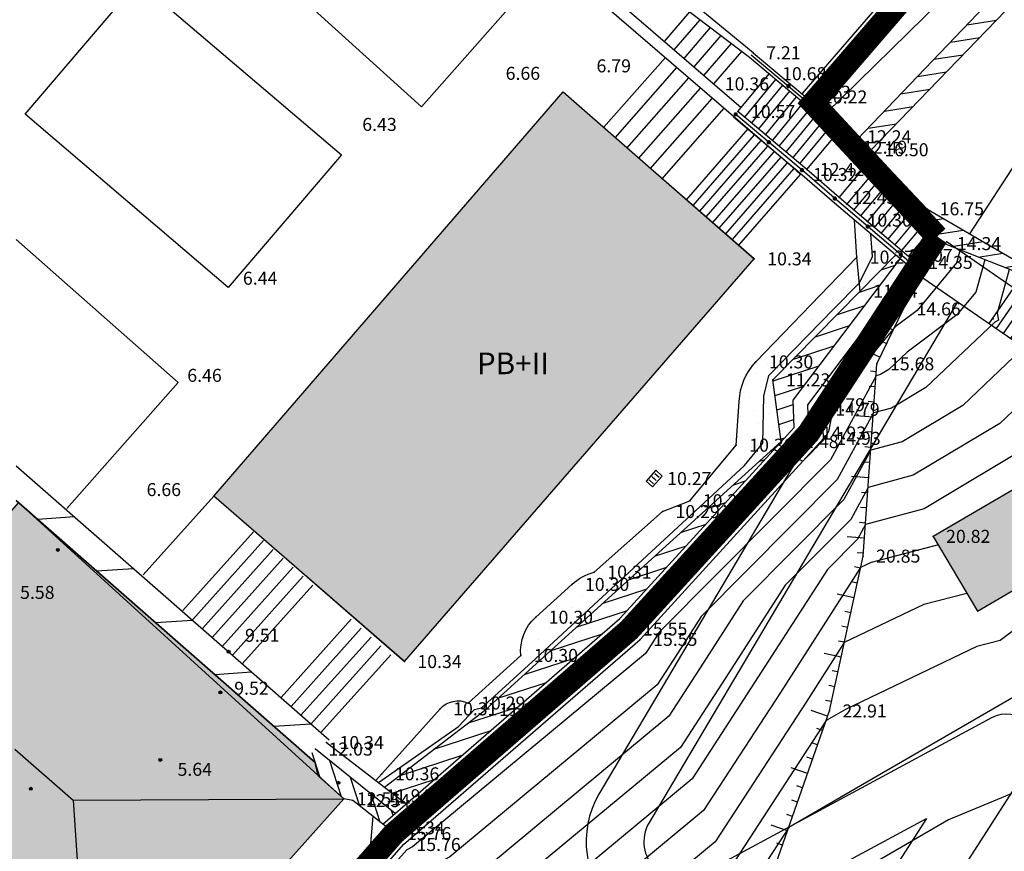
# Model space of a CAD drawing. Units: millimetres. Extents: x 552518 to 553826, y 4792642 to 4794339.
# Drawn here: x 552616 to 552650, y 4793995 to 4794024 of the extents above; entities that cross this region are included whole.
import ezdxf

# ---------------------------------------------------------------- set-up
doc = ezdxf.new("R2010")
doc.units = ezdxf.units.MM
doc.linetypes.add('Contorno$0$DASHED', pattern=[19.05, 12.7, -6.35])
for name, color, linetype in [('Contorno$0$0_S-VIV', 254, 'Continuous'), ('Contorno$0$0U_CN1', 253, 'Continuous'), ('Contorno$0$0U_CN5', 250, 'Continuous'), ('Contorno$0$0U_LIMITE_ELIZBU', 7, 'Continuous'), ('Contorno$0$0U_MUROS', 250, 'Continuous'), ('Contorno$0$0U_ORDENACION', 252, 'Continuous'), ('Contorno$0$0U_PLANIMETRIA', 6, 'Continuous'), ('Contorno$0$0U_PTOS_COTAS', 2, 'Continuous'), ('Contorno$0$0U_PTOS_PUNTO', 2, 'Continuous'), ('Contorno$0$0U_TEXTOS', 252, 'Continuous'), ('Contorno$0$0U_VIV EXIT', 3, 'Continuous'), ('Ordenacion-modif$0$0_ORDRNACION-ELIZB', 249, 'Continuous'), ('Ordenacion-modif$0$0U_ORDEN_ELIZBU', 250, 'Continuous')]:
    doc.layers.add(name, color=color, linetype=linetype)
doc.styles.add('Contorno$0$Standard', font='txt')

# ---------------------------------------------------------------- blocks, each defined once
blk = doc.blocks.new('Ordenacion-modif$0$A$C3F1B3387')
at = {"layer": 'Ordenacion-modif$0$0_ORDRNACION-ELIZB', "color": 6}
for p, q in [((0.703, 0.984), (31.64, -20.422)), ((-0.101, -0.284), (30.484, -21.446)), ((3.044, -0.636), (2.19, -1.869)), ((3.291, -0.806), (2.437, -2.04)), ((3.537, -0.977), (2.684, -2.211)), ((3.784, -1.148), (2.931, -2.381)), ((4.031, -1.319), (3.177, -2.552)), ((4.277, -1.489), (3.424, -2.723)), ((4.524, -1.66), (3.671, -2.893)), ((4.771, -1.831), (3.917, -3.064)), ((5.018, -2.001), (4.164, -3.235)), ((5.264, -2.172), (4.411, -3.406)), ((5.511, -2.343), (4.658, -3.576)), ((5.758, -2.513), (4.904, -3.747)), ((6.58, -3.082), (5.727, -4.316)), ((6.827, -3.253), (5.973, -4.487)), ((7.073, -3.424), (6.22, -4.657)), ((7.32, -3.594), (6.467, -4.828)), ((7.567, -3.765), (6.713, -4.999)), ((7.814, -3.936), (6.96, -5.169)), ((8.06, -4.107), (7.207, -5.34)), ((8.307, -4.277), (7.453, -5.511)), ((8.554, -4.448), (7.7, -5.681)), ((8.8, -4.619), (7.947, -5.852)), ((9.047, -4.789), (8.194, -6.023)), ((9.294, -4.96), (8.44, -6.194)), ((10.116, -5.529), (9.263, -6.763)), ((10.363, -5.7), (9.509, -6.933)), ((10.61, -5.87), (9.756, -7.104)), ((10.856, -6.041), (10.003, -7.275)), ((11.103, -6.212), (10.249, -7.445)), ((11.35, -6.383), (10.496, -7.616)), ((11.596, -6.553), (10.743, -7.787)), ((11.843, -6.724), (10.99, -7.957)), ((12.09, -6.895), (11.236, -8.128)), ((12.336, -7.065), (11.483, -8.299)), ((12.583, -7.236), (11.73, -8.47)), ((12.83, -7.407), (11.976, -8.64)), ((13.652, -7.976), (12.799, -9.209)), ((13.899, -8.146), (13.045, -9.38)), ((14.146, -8.317), (13.292, -9.551)), ((14.392, -8.488), (13.539, -9.721)), ((14.639, -8.658), (13.786, -9.892)), ((14.886, -8.829), (14.032, -10.063)), ((15.132, -9), (14.279, -10.233)), ((15.379, -9.171), (14.526, -10.404)), ((15.626, -9.341), (14.772, -10.575)), ((15.873, -9.512), (15.019, -10.745)), ((16.119, -9.683), (15.266, -10.916)), ((16.366, -9.853), (15.512, -11.087)), ((17.188, -10.422), (16.335, -11.656)), ((17.435, -10.593), (16.581, -11.827)), ((17.682, -10.764), (16.828, -11.997)), ((17.928, -10.934), (17.075, -12.168)), ((18.175, -11.105), (17.322, -12.339)), ((18.422, -11.276), (17.568, -12.509)), ((18.668, -11.447), (17.815, -12.68)), ((18.915, -11.617), (18.062, -12.851)), ((19.162, -11.788), (18.308, -13.021)), ((19.409, -11.959), (18.555, -13.192)), ((19.655, -12.129), (18.802, -13.363)), ((19.902, -12.3), (19.049, -13.534)), ((20.724, -12.869), (19.871, -14.103)), ((20.971, -13.04), (20.118, -14.273)), ((21.218, -13.21), (20.364, -14.444)), ((21.464, -13.381), (20.611, -14.615)), ((21.711, -13.552), (20.858, -14.785)), ((21.958, -13.723), (21.104, -14.956)), ((22.205, -13.893), (21.351, -15.127)), ((22.451, -14.064), (21.598, -15.297)), ((22.698, -14.235), (21.844, -15.468)), ((22.945, -14.405), (22.091, -15.639)), ((23.191, -14.576), (22.338, -15.81)), ((23.438, -14.747), (22.585, -15.98)), ((24.26, -15.316), (23.407, -16.549)), ((24.507, -15.486), (23.654, -16.72)), ((24.754, -15.657), (23.9, -16.891)), ((25.001, -15.828), (24.147, -17.061)), ((25.247, -15.998), (24.394, -17.232)), ((25.494, -16.169), (24.64, -17.403)), ((25.741, -16.34), (24.887, -17.573)), ((25.987, -16.511), (25.134, -17.744)), ((26.234, -16.681), (25.381, -17.915)), ((26.481, -16.852), (25.627, -18.085)), ((26.727, -17.023), (25.874, -18.256)), ((26.974, -17.193), (26.121, -18.427)), ((27.797, -17.762), (26.943, -18.996)), ((28.043, -17.933), (27.19, -19.167)), ((28.29, -18.104), (27.436, -19.337)), ((28.537, -18.274), (27.683, -19.508)), ((28.783, -18.445), (27.93, -19.679)), ((29.03, -18.616), (28.177, -19.849)), ((29.277, -18.787), (28.423, -20.02)), ((29.523, -18.957), (28.67, -20.191)), ((29.77, -19.128), (28.917, -20.361)), ((30.017, -19.299), (29.163, -20.532)), ((30.264, -19.469), (29.41, -20.703)), ((30.51, -19.64), (29.657, -20.874))]:
    blk.add_line(p, q, dxfattribs=at)
blk = doc.blocks.new('Ordenacion-modif')
at = {"layer": 'Ordenacion-modif$0$0U_ORDEN_ELIZBU'}
for points in [[(552646.638, 4794015.23), (552635.866, 4793997.053, 0.765866), (552640.396, 4793992.535), (552647.206, 4793996.208), (552643.529, 4793990.489, -0.08442), (552641.274, 4793988.273), (552630.776, 4793981.184, 0.11685), (552627.277, 4793976.55, 0.063118), (552624.087, 4793965.488), (552619.935, 4793939.555), (552620.257, 4793917.511), (552621.332, 4793896.183)], [(552648.287, 4794014.089), (552637.595, 4793996.049, 0.769126), (552639.416, 4793994.279), (552649.476, 4793999.704, -0.747676), (552650.909, 4793998.268), (552645.183, 4793989.364, -0.086003), (552642.405, 4793986.623), (552631.979, 4793979.583, 0.114448), (552629.111, 4793975.752, 0.063098), (552626.063, 4793965.175), (552621.937, 4793939.41), (552622.256, 4793917.576), (552622.833, 4793906.132)]]:
    blk.add_lwpolyline(points, format="xyb", dxfattribs=at)
blk.add_blockref('Ordenacion-modif$0$A$C3F1B3387', (552647.184, 4794015.206))
blk = doc.blocks.new('Servicios')
blk.add_blockref('Ordenacion-modif', (0, 0))
blk = doc.blocks.new('Contorno$0$A$C63A209A8')
at = {"layer": 'Contorno$0$0U_TEXTOS', "style": 'Contorno$0$Standard'}
blk.add_text('PB+II', height=0.75, dxfattribs=at).set_placement((552631.648, 4794011.585))
blk = doc.blocks.new('Contorno')
at = {"layer": 'Contorno$0$0_S-VIV'}
h = blk.add_hatch(color=256, dxfattribs=at)
h.paths.add_polyline_path([(552612.481, 4794071.381), (552620.959, 4794081.214), (552611.906, 4794092.44), (552563.711, 4794067.844), (552562.758, 4794068.954), (552525.338, 4794049.777), (552520.934, 4794016.285), (552542.58, 4794012.93), (552541.915, 4794008.168), (552537.097, 4794010.902), (552522.686, 4794011.84), (552520.626, 4794009.992), (552519.339, 4793984.526), (552534.135, 4793983.193), (552540.165, 4793982.975), (552548.341, 4793982.791), (552548.911, 4793988.788), (552554.239, 4794004.044), (552568.397, 4794021.072), (552569.313, 4794020.299), (552576.995, 4794029.406), (552576.502, 4794029.822)])
h.paths.add_polyline_path([(552565.663, 4794038.842), (552550.239, 4794020.86), (552548.79, 4794022.113), (552549.316, 4794022.918), (552536.686, 4794026.434), (552537.242, 4794028.956), (552531.042, 4794029.882), (552531.518, 4794033.072), (552538.126, 4794032.085), (552538.424, 4794034.08), (552554.143, 4794029.891), (552563.062, 4794040.246), (552552.177, 4794049.483), (552557.286, 4794054.608), (552559.282, 4794052.185), (552557.619, 4794050.816), (552559.363, 4794048.698), (552558.227, 4794047.762), (552560.223, 4794043.352)], flags=16)
h.paths.add_polyline_path([(552586.415, 4794011.088), (552576.466, 4794019.549), (552554.919, 4793993.975), (552551.944, 4793987.112), (552558.935, 4793983.743), (552562.179, 4793987.776), (552564.023, 4793986.389), (552565.717, 4793986.612)], flags=17)
h.paths.add_polyline_path([(552608.09, 4794027.847), (552593.646, 4794040.037), (552579.669, 4794023.336), (552594.045, 4794011.204)], flags=17)
h.paths.add_polyline_path([(552615.774, 4794007.145), (552601.383, 4793990.755), (552609.703, 4793983.346), (552615.386, 4793989.767), (552618.339, 4793987.153), (552627.036, 4793996.888)])
h.paths.add_polyline_path([(552590.697, 4793970.543), (552588.843, 4793970.513), (552588.759, 4793975.66), (552590.157, 4793977.119), (552588.806, 4793978.66), (552587.124, 4793977.046), (552587.182, 4793992.779), (552576.302, 4793992.651), (552576.499, 4793983.12), (552575.586, 4793983.983), (552574.51, 4793982.844), (552568.962, 4793982.73), (552567.932, 4793983.82), (552566.906, 4793982.927), (552567.896, 4793981.799), (552567.923, 4793980.931), (552561.923, 4793980.804), (552561.899, 4793981.938), (552555.746, 4793982.009), (552555.182, 4793981.441), (552555.561, 4793981.018), (552555.5, 4793977.47), (552555.019, 4793977.478), (552554.999, 4793976.32), (552549.3, 4793976.156), (552547.763, 4793977.468), (552546.672, 4793976.307), (552548.205, 4793974.893), (552548.198, 4793972.248), (552546.657, 4793972.252), (552545.764, 4793971.315), (552536.896, 4793971.061), (552537.109, 4793957), (552548.461, 4793957.307), (552548.453, 4793953.98), (552547.256, 4793952.856), (552548.551, 4793951.359), (552550.16, 4793952.742), (552587.716, 4793953.42), (552589.119, 4793952.108), (552590.272, 4793953.341), (552589.103, 4793954.523), (552589.021, 4793959.572), (552590.878, 4793959.602)])
h.paths.add_polyline_path([(552592.448, 4793944.484), (552589.119, 4793952.108), (552587.716, 4793953.42), (552552.235, 4793952.779), (552548.72, 4793935.927), (552547.746, 4793931.958), (552546.01, 4793924.355), (552545.358, 4793921.422), (552542.553, 4793909.005), (552535.751, 4793881.793), (552547.272, 4793878.03), (552550.091, 4793886.662), (552550.672, 4793886.521), (552547.841, 4793877.854), (552553.959, 4793875.861), (552560.069, 4793874.716), (552563.82, 4793873.261), (552566.19, 4793871.941), (552566.749, 4793872.34), (552574.317, 4793868.738), (552576.194, 4793871.484), (552577.019, 4793870.92), (552579.664, 4793874.517), (552578.713, 4793875.167), (552582.041, 4793880.036), (552582.082, 4793880.485), (552575.542, 4793885.185), (552574.421, 4793887.56), (552571.687, 4793890.128), (552567.431, 4793891.523), (552558.942, 4793893.521), (552558.846, 4793893.087), (552555.848, 4793893.747), (552556.68, 4793897.331), (552554.921, 4793897.74), (552558.032, 4793911.138), (552554.994, 4793911.844), (552556.631, 4793918.894), (552558.172, 4793918.536), (552558.139, 4793918.273), (552559.506, 4793918.128), (552559.348, 4793916.631), (552564.156, 4793916.122), (552564.309, 4793917.567), (552582.058, 4793915.689), (552581.843, 4793913.652), (552587.595, 4793913.044), (552587.811, 4793915.08), (552589.203, 4793914.933)])
h.paths.add_polyline_path([(552604.107, 4793899.168), (552588.541, 4793901.003), (552589.304, 4793907.046), (552587.525, 4793907.325), (552587.917, 4793910.602), (552574.513, 4793912.207), (552570.361, 4793893.058), (552575.66, 4793891.134), (552584.792, 4793885.312), (552584.714, 4793884.891), (552596.326, 4793877.521), (552602.685, 4793887.417)])
h.paths.add_polyline_path([(552546.867, 4793949.089), (552532.058, 4793951.198), (552530.914, 4793941.827), (552531.035, 4793937.802), (552527.992, 4793924.97), (552527.508, 4793925.096), (552524.983, 4793914.746), (552525.955, 4793914.509), (552525.658, 4793913.237), (552518.834, 4793914.831), (552519.208, 4793904.939), (552535.187, 4793900.452)])
h.paths.add_polyline_path([(552530.076, 4793940.386), (552530.839, 4793951.359), (552518.834, 4793952.73), (552518.834, 4793914.831), (552523.485, 4793913.744)])
h.paths.add_polyline_path([(552549.422, 4793870.964), (552543.534, 4793874.97), (552534.461, 4793878.281), (552532.442, 4793872.976), (552529.826, 4793866.432), (552531.126, 4793865.912), (552530.606, 4793864.612), (552542.001, 4793860.057)])
h.paths.add_polyline_path([(552528.013, 4793872.901), (552518.834, 4793875.796), (552518.834, 4793857.28), (552520.871, 4793857.942), (552526.169, 4793867.293)])
h.paths.add_polyline_path([(552524.819, 4793856.724), (552520.175, 4793849.116), (552531.232, 4793841.563), (552536.014, 4793850.201)])
h.paths.add_polyline_path([(552533.92, 4793839.073), (552534.247, 4793839.503), (552531.232, 4793841.563), (552520.175, 4793849.116), (552518.834, 4793849.514), (552518.834, 4793828.143), (552529.554, 4793822.022), (552531.185, 4793823.399), (552536.677, 4793830.806), (552534.316, 4793832.508), (552537.214, 4793836.499)])
h.paths.add_polyline_path([(552560.116, 4793790.144), (552544.592, 4793799.667), (552526.31, 4793770.184), (552547.632, 4793770.184)])
h.paths.add_polyline_path([(552645.442, 4793813.168), (552638.379, 4793817.365), (552619.513, 4793829.508), (552588.314, 4793781.588), (552606.155, 4793770.184), (552615.584, 4793766.658)])
h = blk.add_hatch(color=256, dxfattribs=at)
h.paths.add_polyline_path([(552653.673, 4794006.125), (552652.139, 4794008.716), (552647.439, 4794005.972), (552648.973, 4794003.381)])
h.paths.add_polyline_path([(552677.34, 4794028.309), (552673.673, 4794031.772), (552670.194, 4794028.196), (552673.733, 4794024.842)])
for points in [[(552641.248, 4794015.576), (552634.627, 4794021.355), (552622.532, 4794007.368), (552629.134, 4794001.64)], [(552615.774, 4794007.145), (552626.141, 4793997.703), (552626.045, 4793998.149)]]:
    blk.add_hatch(color=256, dxfattribs=at).paths.add_polyline_path(points)
at = {"layer": 'Contorno$0$0U_ORDENACION'}
h = blk.add_hatch(dxfattribs=at)
h.set_pattern_fill('_USER', color=256, scale=0.5, angle=9, style=0, pattern_type=0)
h.set_pattern_definition([(9, (0, 0), (-0.07821723252, 0.4938441703), [])])
edge = h.paths.add_edge_path()
edge.add_line((552653.407, 4794012.878), (552650.596, 4794015.008))
edge.add_line((552650.596, 4794015.008), (552647.814, 4794016.105))
edge.add_line((552647.814, 4794016.105), (552644.56, 4794019.442))
edge.add_line((552644.56, 4794019.442), (552653.404, 4794028.692))
edge.add_line((552653.404, 4794028.692), (552663.032, 4794039.211))
edge.add_line((552663.032, 4794039.211), (552667.664, 4794033.887))
edge.add_line((552667.664, 4794033.887), (552667.33, 4794033.597))
edge.add_line((552667.33, 4794033.597), (552663.08, 4794038.484))
edge.add_line((552663.08, 4794038.484), (552654.269, 4794028.644))
edge.add_line((552654.269, 4794028.644), (552645.299, 4794019.353))
edge.add_line((552645.299, 4794019.353), (552647.217, 4794017.308))
edge.add_line((552647.217, 4794017.308), (552653.502, 4794013.649))
edge.add_line((552653.502, 4794013.649), (552662.437, 4794023.288))
edge.add_line((552662.437, 4794023.288), (552669.953, 4794031.303))
edge.add_line((552669.953, 4794031.303), (552670.854, 4794030.502))
edge.add_line((552670.854, 4794030.502), (552666.783, 4794026.644))
edge.add_line((552666.783, 4794026.644), (552662.422, 4794021.869))
edge.add_line((552662.422, 4794021.869), (552662.069, 4794022.185))
edge.add_line((552662.069, 4794022.185), (552653.856, 4794013.361))
h = blk.add_hatch(dxfattribs=at)
h.set_pattern_fill('DOTS', color=256, scale=0.3, angle=288, style=0)
h.paths.add_polyline_path([(552633.68, 4794003.173, 0.234663), (552633.161, 4794001.851), (552631.339, 4794000.203, 0.329459), (552630.372, 4794000.003), (552627.835, 4793997.17), (552628.05, 4793996.996), (552631.958, 4793999.977), (552642.183, 4794009.252), (552641.895, 4794011.389), (552644.915, 4794014.458), (552644.796, 4794015.636), (552641.306, 4794012.01, 0.18507), (552640.728, 4794010.645), (552640.624, 4794009.128), (552639.016, 4794007.207), (552638.072, 4794006.831), (552635.71, 4794004.737, 0.11631), (552634.936, 4794004.31)])
h = blk.add_hatch(dxfattribs=at)
h.set_pattern_fill('_USER', color=256, scale=0.5, angle=18, style=0, pattern_type=0)
h.set_pattern_definition([(18, (0, 0), (-0.15450849719, 0.47552825815), [])])
h.paths.add_polyline_path([(552646.294, 4794015.578), (552646.143, 4794015.706), (552644.915, 4794014.458), (552641.895, 4794011.389), (552642.183, 4794009.249), (552642.627, 4794009.735), (552642.593, 4794010.688)])
h.paths.add_polyline_path([(552636.596, 4794003.125), (552642.183, 4794009.249), (552642.183, 4794009.252), (552631.958, 4793999.977), (552628.44, 4793997.294), (552629.195, 4793996.713)])
h = blk.add_hatch(dxfattribs=at)
h.set_pattern_fill('_USER', color=256, scale=0.5, angle=288, style=0, pattern_type=0)
h.set_pattern_definition([(288, (0, 0), (0.47552825815, 0.15450849719), [])])
h.paths.add_polyline_path([(552626.055, 4793998.61), (552625.635, 4793998.14), (552627.036, 4793996.888), (552627.348, 4793996.826), (552628.386, 4793996.012), (552628.811, 4793996.38)])
at = {"layer": 'Contorno$0$0_S-VIV', "elevation": -0.003}
blk.add_lwpolyline([(552615.774, 4794007.145), (552601.383, 4793990.755), (552609.703, 4793983.346), (552615.386, 4793989.767), (552618.339, 4793987.153), (552627.036, 4793996.888), (552615.774, 4794007.145)], dxfattribs=at)
at = {"layer": 'Contorno$0$0U_CN1'}
for points, elevation in [([(552643.72, 4794020.603), (552647.709, 4794024.51), (552658.46, 4794036.944), (552662.762, 4794041.919), (552663.063, 4794042.384), (552664.315, 4794044.016), (552664.022, 4794044.971)], 11), ([(552628.238, 4793997.45), (552631.006, 4793999.389), (552631.561, 4793999.984), (552631.807, 4794000.032), (552632.256, 4794000.44), (552633.685, 4794001.746), (552640.906, 4794008.427), (552641.549, 4794009.202), (552641.581, 4794010.83), (552641.749, 4794011.543), (552643.994, 4794013.833), (552644.886, 4794014.749), (552645.339, 4794015.661), (552645.279, 4794016.435), (552645.258, 4794016.459)], 11), ([(552650.52, 4794000.583), (552644.704, 4793997.213), (552642.44, 4793995.898), (552640.706, 4793993.233), (552639.794, 4793992.476), (552633.347, 4793989.029), (552632.06, 4793987.588), (552627.52, 4793982.303), (552621.033, 4793974.041), (552620.774, 4793973.755)], 24)]:
    blk.add_lwpolyline(points, dxfattribs=dict(at, elevation=elevation))
for points in [[(552664.919, 4794036.369), (552660.245, 4794030.983), (552656.403, 4794027.245), (552654.067, 4794024.691), (552648.699, 4794016.445)], [(552649.226, 4794015.548), (552648.915, 4794014.421), (552648.263, 4794013.637), (552646.542, 4794012.348), (552645.906, 4794011.744), (552645.617, 4794011.571), (552645.466, 4794011.531), (552643.89, 4794008.626), (552637.951, 4794002.652), (552637.696, 4794002.256), (552637.477, 4794001.919), (552629.412, 4793995.225), (552629.224, 4793995.125), (552621.028, 4793985.942), (552620.972, 4793985.877), (552620.892, 4793985.775), (552619.827, 4793984.595), (552619.795, 4793984.719), (552619.683, 4793985.298)], [(552650.077, 4794015.213), (552649.657, 4794013.692), (552649.707, 4794013.459), (552649.578, 4794013.389), (552647.186, 4794011.122), (552645.995, 4794010.41), (552645.373, 4794010.244), (552644.122, 4794007.938), (552639.408, 4794003.195), (552638.587, 4794001.919), (552637.881, 4794000.833), (552630.71, 4793994.882), (552629.74, 4793994.363), (552622.407, 4793986.148), (552621.791, 4793985.43), (552620.91, 4793984.308), (552614.821, 4793977.561), (552614.2, 4793976.47), (552613.576, 4793976.535), (552613.552, 4793976.551), (552611.829, 4793975.342)], [(552651.53, 4794014.301), (552651.803, 4794013.028), (552650.239, 4794012.182), (552648.466, 4794010.5), (552646.373, 4794009.248), (552645.281, 4794008.957), (552644.354, 4794007.25), (552640.864, 4794003.739), (552639.478, 4794001.582), (552638.284, 4793999.747), (552632.008, 4793994.538), (552630.255, 4793993.601), (552623.786, 4793986.354), (552622.609, 4793984.984), (552620.927, 4793982.841), (552615.671, 4793977.017), (552614.957, 4793975.762), (552614.085, 4793974.83), (552612.484, 4793973.345), (552612.323, 4793973.57), (552611.699, 4793973.603), (552610.385, 4793972.496), (552608.319, 4793970.12)], [(552653.865, 4794012.546), (552653.731, 4794012.493), (552653.667, 4794012.471), (552650.901, 4794010.974), (552649.745, 4794009.879), (552646.751, 4794008.086), (552645.188, 4794007.669), (552644.586, 4794006.561), (552642.321, 4794004.282), (552640.369, 4794001.246), (552638.688, 4793998.662), (552633.305, 4793994.195), (552630.77, 4793992.839), (552625.165, 4793986.559), (552623.428, 4793984.537), (552620.945, 4793981.375), (552616.522, 4793976.473), (552615.921, 4793975.417), (552614.022, 4793973.389), (552610.537, 4793970.157), (552610.187, 4793970.646), (552609.818, 4793970.666), (552607.479, 4793968.694)], [(552652.996, 4794004.788), (552649.759, 4794002.37), (552648.948, 4794002.161), (552644.403, 4793999.983), (552643.922, 4793999.705), (552643.735, 4793999.596), (552640.303, 4793994.319), (552638.496, 4793992.82), (552632.832, 4793989.791), (552630.681, 4793987.382), (552626.701, 4793982.75), (552621.015, 4793975.508), (552619.924, 4793974.298), (552619.776, 4793974.038), (552615.457, 4793969.426), (552615.448, 4793968.763), (552614.865, 4793966.208), (552614.663, 4793964.144), (552610.885, 4793956.753), (552610.757, 4793956.534), (552608.415, 4793953.79), (552607.963, 4793953.077)], [(552652.996, 4794004.788), (552649.759, 4794002.37), (552648.948, 4794002.161), (552644.403, 4793999.983), (552643.922, 4793999.705), (552643.735, 4793999.596), (552640.303, 4793994.319), (552638.496, 4793992.82), (552632.832, 4793989.791), (552630.681, 4793987.382), (552626.701, 4793982.75), (552621.015, 4793975.508), (552619.924, 4793974.298), (552619.776, 4793974.038), (552615.457, 4793969.426), (552615.448, 4793968.763), (552614.865, 4793966.208), (552614.663, 4793964.144), (552610.885, 4793956.753), (552610.757, 4793956.534), (552608.415, 4793953.79), (552607.963, 4793953.077)], [(552647.631, 4794005.675), (552645.29, 4794005.07), (552644.931, 4794004.898), (552642.151, 4794000.572), (552639.495, 4793996.49), (552635.901, 4793993.507), (552631.801, 4793991.315), (552627.923, 4793986.971), (552625.065, 4793983.643), (552620.98, 4793978.441), (552618.223, 4793975.386), (552617.848, 4793974.727), (552613.897, 4793970.507), (552608.305, 4793965.322), (552608.243, 4793964.686), (552607.736, 4793963.694), (552607.244, 4793962.853), (552604.939, 4793958.616)], [(552648.607, 4794004), (552647.119, 4794003.615), (552644.366, 4794002.296), (552643.041, 4794000.235), (552639.899, 4793995.405), (552637.199, 4793993.164), (552632.316, 4793990.553), (552629.302, 4793987.176), (552625.883, 4793983.197), (552620.998, 4793976.974), (552619.073, 4793974.842), (552618.812, 4793974.383), (552613.834, 4793969.066), (552611.716, 4793967.101), (552611.453, 4793964.415), (552609.311, 4793960.223), (552607.583, 4793957.267), (552607.351, 4793956.995), (552606.592, 4793955.797)], [(552628.038, 4793996.284), (552627.948, 4793995.203)]]:
    blk.add_lwpolyline(points, dxfattribs=at)
at = {"layer": 'Contorno$0$0U_CN5'}
for points in [[(552648.376, 4794015.884), (552648.252, 4794015.435), (552646.884, 4794013.79), (552646.109, 4794013.209), (552644.051, 4794010.74), (552643.814, 4794009.604), (552643.657, 4794009.315), (552642.925, 4794008.578), (552642.475, 4794008.743), (552642.435, 4794008.783)], [(552651.025, 4794009.257), (552647.129, 4794006.925), (552645.095, 4794006.382), (552644.819, 4794005.873), (552643.778, 4794004.826), (552641.26, 4794000.909), (552639.092, 4793997.576), (552634.603, 4793993.851), (552631.286, 4793992.077), (552626.544, 4793986.765), (552624.246, 4793984.09), (552620.962, 4793979.908), (552617.372, 4793975.929), (552616.885, 4793975.072), (552613.959, 4793971.948), (552608.591, 4793966.97), (552608.051, 4793967.723), (552607.936, 4793967.729), (552607.403, 4793967.279), (552603.844, 4793962.722), (552600.701, 4793958.563), (552600.38, 4793957.75)]]:
    blk.add_lwpolyline(points, dxfattribs=at)
at = {"layer": 'Contorno$0$0U_CN5', "elevation": 25}
blk.add_lwpolyline([(552653.345, 4793998.383), (552647.971, 4793996.161), (552645.486, 4793994.721), (552641.144, 4793992.2), (552641.11, 4793992.148), (552641.092, 4793992.133), (552633.862, 4793988.267), (552633.439, 4793987.793), (552628.338, 4793981.856), (552624.023, 4793976.361), (552623.575, 4793975.002), (552623.636, 4793973.109)], dxfattribs=at)
at = {"layer": 'Contorno$0$0U_LIMITE_ELIZBU', "linetype": 'Contorno$0$DASHED', "ltscale": 0.1, "const_width": 0.8}
for points in [[(552647.577, 4794016.348), (552643.134, 4794009.549), (552636.915, 4794002.733), (552628.773, 4793995.686), (552620.514, 4793986.251), (552613.563, 4793978.284), (552613.563, 4793978.284), (552613.563, 4793978.284), (552608.356, 4793969.933), (552599.227, 4793957.481), (552596.97, 4793951.899), (552591.058, 4793913.639), (552606.412, 4793902.803), (552605.618, 4793889.965)], [(552666.372, 4794047.717), (552643.284, 4794020.969), (552647.577, 4794016.348), (552647.577, 4794016.348)]]:
    blk.add_lwpolyline(points, dxfattribs=at)
at = {"layer": 'Contorno$0$0U_MUROS'}
for p, q in [((552638.136, 4794023.104, -0.003), (552639.016, 4794024.127, -0.003)), ((552638.478, 4794022.809, -0.003), (552639.376, 4794023.853, -0.003)), ((552638.821, 4794022.514, -0.003), (552639.737, 4794023.579, -0.003)), ((552639.164, 4794022.22, -0.003), (552640.097, 4794023.304, -0.003)), ((552639.507, 4794021.924, -0.003), (552640.458, 4794023.029, -0.003)), ((552636.029, 4794020.119, -0.003), (552638.169, 4794022.549, -0.003)), ((552639.851, 4794021.629, -0.003), (552640.819, 4794022.754, -0.003)), ((552636.433, 4794019.764, -0.003), (552638.572, 4794022.194, -0.003)), ((552636.837, 4794019.408, -0.003), (552638.977, 4794021.838, -0.003)), ((552637.241, 4794019.053, -0.003), (552639.381, 4794021.482, -0.003)), ((552637.646, 4794018.696, -0.003), (552639.785, 4794021.126, -0.003)), ((552638.05, 4794018.34, -0.003), (552640.21, 4794020.793, -0.003)), ((552622.532, 4794007.368, -0.003), (552620.084, 4794004.636, -0.003)), ((552623.909, 4794006.133, -0.003), (552621.461, 4794003.401, -0.003)), ((552624.252, 4794005.826, -0.003), (552621.804, 4794003.094, -0.003)), ((552624.595, 4794005.519, -0.003), (552622.147, 4794002.787, -0.003)), ((552624.938, 4794005.212, -0.003), (552622.49, 4794002.479, -0.003)), ((552625.281, 4794004.904, -0.003), (552622.833, 4794002.171, -0.003)), ((552625.625, 4794004.596, -0.003), (552623.177, 4794001.864, -0.003)), ((552625.969, 4794004.288, -0.003), (552623.533, 4794001.57, -0.003)), ((552627.293, 4794003.101, -0.003), (552624.865, 4794000.394, -0.003)), ((552627.635, 4794002.795, -0.003), (552625.208, 4794000.088, -0.003)), ((552627.978, 4794002.488, -0.003), (552625.55, 4793999.781, -0.003)), ((552628.32, 4794002.181, -0.003), (552625.893, 4793999.474, -0.003)), ((552628.663, 4794001.874, -0.003), (552626.235, 4793999.167, -0.003))]:
    blk.add_line(p, q, dxfattribs=at)
at = {"layer": 'Contorno$0$0U_MUROS', "elevation": -0.003}
for points in [[(552615.697, 4794040.995), (552617.611, 4794039.359), (552626.882, 4794031.637), (552628.683, 4794031.236), (552640.799, 4794020.814)], [(552641.21, 4794022.709), (552635.319, 4794027.555), (552635.319, 4794027.555), (552626.674, 4794035.948)], [(552626.43, 4794035.632), (552634.602, 4794027.487), (552641.081, 4794022.555), (552641.081, 4794022.555)], [(552625.42, 4794032.334), (552626.7, 4794031.268), (552628.498, 4794030.867), (552642.748, 4794018.609)], [(552615.697, 4794008.418), (552626.529, 4793998.93)]]:
    blk.add_lwpolyline(points, dxfattribs=at)
at = {"layer": 'Contorno$0$0U_MUROS'}
for points in [[(552653.407, 4794012.878), (552650.596, 4794015.008), (552647.814, 4794016.105), (552644.56, 4794019.442), (552653.404, 4794028.692), (552663.032, 4794039.211), (552667.664, 4794033.887), (552667.33, 4794033.597), (552663.08, 4794038.484), (552654.269, 4794028.644), (552645.299, 4794019.353), (552647.217, 4794017.308), (552653.502, 4794013.649), (552662.437, 4794023.288), (552669.953, 4794031.303), (552670.854, 4794030.502), (552666.783, 4794026.644), (552662.422, 4794021.869), (552662.069, 4794022.185), (552653.856, 4794013.361)], [(552641.081, 4794022.555), (552644.664, 4794019.55)], [(552641.21, 4794022.709), (552644.792, 4794019.704)], [(552640.684, 4794020.674), (552641.761, 4794021.985)], [(552640.924, 4794020.477), (552641.999, 4794021.785)], [(552641.165, 4794020.279), (552642.238, 4794021.585)], [(552641.405, 4794020.082), (552642.476, 4794021.385)], [(552641.645, 4794019.884), (552642.714, 4794021.186)], [(552641.886, 4794019.687), (552642.952, 4794020.986)], [(552642.126, 4794019.49), (552643.191, 4794020.786)], [(552646.665, 4794015.263), (552644.024, 4794017.508), (552642.906, 4794018.478), (552640.523, 4794020.483)], [(552646.827, 4794015.453), (552644.187, 4794017.698), (552643.068, 4794018.668), (552640.684, 4794020.674)], [(552642.366, 4794019.292), (552643.429, 4794020.586)], [(552641.022, 4794020.071), (552638.894, 4794017.622)], [(552642.606, 4794019.095), (552643.667, 4794020.386)], [(552642.847, 4794018.897), (552643.906, 4794020.186)], [(552641.248, 4794019.874), (552639.12, 4794017.426)], [(552643.068, 4794018.668), (552644.161, 4794019.972)], [(552641.475, 4794019.677), (552639.347, 4794017.229)], [(552641.701, 4794019.48), (552639.573, 4794017.032)], [(552641.927, 4794019.283), (552639.799, 4794016.835)], [(552642.154, 4794019.086), (552640.026, 4794016.638)], [(552642.38, 4794018.89), (552640.252, 4794016.442)], [(552642.607, 4794018.693), (552640.479, 4794016.245)], [(552644.187, 4794017.698), (552645.146, 4794018.841)], [(552642.833, 4794018.496), (552640.705, 4794016.048)], [(552644.444, 4794017.452), (552645.395, 4794018.585)], [(552644.682, 4794017.252), (552645.613, 4794018.362)], [(552644.921, 4794017.052), (552645.832, 4794018.138)], [(552645.159, 4794016.852), (552646.05, 4794017.914)], [(552645.397, 4794016.652), (552646.268, 4794017.69)], [(552645.636, 4794016.452), (552646.486, 4794017.467)], [(552645.874, 4794016.252), (552646.705, 4794017.243)], [(552646.112, 4794016.053), (552646.923, 4794017.019)], [(552646.35, 4794015.853), (552647.141, 4794016.795)], [(552646.589, 4794015.653), (552647.359, 4794016.571)], [(552646.827, 4794015.453), (552647.577, 4794016.348)], [(552646.665, 4794015.263), (552646.827, 4794015.453)], [(552628.811, 4793996.38), (552626.055, 4793998.61)], [(552626.438, 4793998.835), (552629.195, 4793996.713)]]:
    blk.add_lwpolyline(points, dxfattribs=at)
at = {"layer": 'Contorno$0$0U_ORDENACION', "linetype": 'Continuous'}
for p, q in [((552619.706, 4794029.905, -0.003), (552629.723, 4794020.836, -0.003)), ((552629.723, 4794020.836, -0.003), (552634.164, 4794025.863, -0.003)), ((552616.001, 4794020.579, -0.003), (552619.918, 4794025.172, -0.003)), ((552619.918, 4794025.172, -0.003), (552626.954, 4794019.173, -0.003)), ((552623.037, 4794014.58, -0.003), (552616.001, 4794020.579, -0.003)), ((552626.954, 4794019.173, -0.003), (552623.037, 4794014.58, -0.003)), ((552642.71, 4794018.621, -0.003), (552642.839, 4794018.507, -0.003)), ((552621.299, 4794011.297, -0.003), (552615.697, 4794016.245, -0.003)), ((552617.452, 4794006.94, -0.003), (552621.299, 4794011.297, -0.003))]:
    blk.add_line(p, q, dxfattribs=at)
at = {"layer": 'Contorno$0$0U_ORDENACION'}
for p, q in [((552637.837, 4794008.26), (552637.505, 4794007.886)), ((552637.805, 4794008.151), (552637.956, 4794008.017)), ((552638.061, 4794008.06), (552637.837, 4794008.26)), ((552637.505, 4794007.886), (552637.729, 4794007.686)), ((552637.606, 4794007.927), (552637.757, 4794007.793)), ((552637.706, 4794008.039), (552637.856, 4794007.905)), ((552637.729, 4794007.686), (552638.061, 4794008.06))]:
    blk.add_line(p, q, dxfattribs=at)
for points in [[(552643.095, 4794021.132), (552660.365, 4794041.084), (552666.043, 4794047.717), (552663.798, 4794050.339), (552656.636, 4794055.87)], [(552643.284, 4794020.969), (552660.555, 4794040.921), (552666.372, 4794047.717), (552663.988, 4794050.501)], [(552642.901, 4794021.29), (552660.176, 4794041.247), (552665.714, 4794047.717), (552663.608, 4794050.176)], [(552641.145, 4794022.632), (552644.728, 4794019.627)], [(552644.915, 4794014.458), (552644.796, 4794015.636), (552644.719, 4794016.917)], [(552628.44, 4793997.294), (552631.958, 4793999.977), (552642.183, 4794009.252), (552641.895, 4794011.389), (552644.915, 4794014.458), (552646.143, 4794015.706)], [(552628.548, 4793995.884), (552627.348, 4793996.826), (552627.036, 4793996.888)], [(552613.45, 4793978.382), (552620.401, 4793986.349), (552627.109, 4793994.022), (552628.462, 4793995.56)], [(552628.35, 4793995.659), (552628.575, 4793995.461)]]:
    blk.add_lwpolyline(points, dxfattribs=at)
at = {"layer": 'Contorno$0$0U_ORDENACION', "const_width": 0.075}
for points in [[(552644.38, 4794022.616, 1), (552644.429, 4794022.673, 1)], [(552642.401, 4794021.579, 1), (552642.458, 4794021.531, 1)], [(552640.632, 4794020.554, 1), (552640.575, 4794020.602, 1)], [(552643.55, 4794020.615, 1), (552643.607, 4794020.567, 1)], [(552641.78, 4794019.588, 1), (552641.723, 4794019.637, 1)], [(552642.928, 4794018.623, 1), (552642.87, 4794018.671, 1)], [(552644.062, 4794017.641, 1), (552644.005, 4794017.69, 1)], [(552645.204, 4794016.669, 1), (552645.147, 4794016.717, 1)], [(552646.347, 4794015.697, 1), (552646.29, 4794015.746, 1)], [(552628.231, 4793995.297, 1), (552628.28, 4793995.353, 1)]]:
    blk.add_lwpolyline(points, format="xyb", close=True, dxfattribs=at)
at = {"layer": 'Contorno$0$0U_ORDENACION'}
blk.add_lwpolyline([(552628.148, 4793997.519), (552630.372, 4794000.003, -0.329459), (552631.339, 4794000.203), (552633.161, 4794001.851, -0.234663), (552633.68, 4794003.173), (552633.68, 4794003.173), (552634.936, 4794004.31, -0.11631), (552635.71, 4794004.737), (552638.072, 4794006.831), (552639.016, 4794007.207), (552640.624, 4794009.128), (552640.728, 4794010.645, -0.18507), (552641.306, 4794012.01), (552644.796, 4794015.636)], format="xyb", dxfattribs=at)
blk.add_lwpolyline([(552647.439, 4794005.972), (552648.973, 4794003.381), (552653.673, 4794006.125), (552652.139, 4794008.716)], close=True, dxfattribs=at)
at = {"layer": 'Contorno$0$0U_PLANIMETRIA'}
for p, q in [((552646.291, 4794013.586), (552646.102, 4794013.677)), ((552646.291, 4794013.586), (552646.102, 4794013.677)), ((552646.062, 4794013.113), (552645.873, 4794013.205)), ((552646.062, 4794013.113), (552645.873, 4794013.205)), ((552645.834, 4794012.641), (552645.645, 4794012.732)), ((552645.834, 4794012.641), (552645.645, 4794012.732)), ((552645.605, 4794012.168), (552645.065, 4794012.429)), ((552645.605, 4794012.168), (552645.065, 4794012.429)), ((552645.476, 4794011.669), (552645.267, 4794011.684)), ((552645.476, 4794011.669), (552645.267, 4794011.684)), ((552645.438, 4794011.145), (552645.229, 4794011.16)), ((552645.438, 4794011.145), (552645.229, 4794011.16)), ((552645.401, 4794010.621), (552645.191, 4794010.637)), ((552645.401, 4794010.621), (552645.191, 4794010.637)), ((552645.363, 4794010.098), (552644.764, 4794010.141)), ((552645.363, 4794010.098), (552644.764, 4794010.141)), ((552645.325, 4794009.574), (552645.116, 4794009.589)), ((552645.325, 4794009.574), (552645.116, 4794009.589)), ((552645.287, 4794009.051), (552645.078, 4794009.066)), ((552645.287, 4794009.051), (552645.078, 4794009.066)), ((552645.25, 4794008.527), (552645.04, 4794008.542)), ((552645.25, 4794008.527), (552645.04, 4794008.542)), ((552645.212, 4794008.003), (552644.613, 4794008.046)), ((552645.212, 4794008.003), (552644.613, 4794008.046)), ((552645.174, 4794007.48), (552644.965, 4794007.495)), ((552645.174, 4794007.48), (552644.965, 4794007.495)), ((552645.136, 4794006.956), (552644.927, 4794006.971)), ((552645.136, 4794006.956), (552644.927, 4794006.971)), ((552616.428, 4794006.573, -0.003), (552617.707, 4794006.657, -0.003)), ((552645.099, 4794006.432), (552644.889, 4794006.447)), ((552645.099, 4794006.432), (552644.889, 4794006.447)), ((552645.061, 4794005.909), (552644.462, 4794005.952)), ((552645.061, 4794005.909), (552644.462, 4794005.952)), ((552645.023, 4794005.385), (552644.814, 4794005.4)), ((552645.023, 4794005.385), (552644.814, 4794005.4)), ((552618.474, 4794004.78, -0.003), (552619.754, 4794004.865, -0.003)), ((552644.925, 4794004.87), (552644.72, 4794004.915)), ((552644.925, 4794004.87), (552644.72, 4794004.915)), ((552644.814, 4794004.357), (552644.609, 4794004.402)), ((552644.814, 4794004.357), (552644.609, 4794004.402)), ((552644.702, 4794003.844), (552644.116, 4794003.971)), ((552644.702, 4794003.844), (552644.116, 4794003.971)), ((552644.591, 4794003.331), (552644.386, 4794003.376)), ((552644.591, 4794003.331), (552644.386, 4794003.376)), ((552620.52, 4794002.988, -0.003), (552621.8, 4794003.072, -0.003)), ((552644.479, 4794002.818), (552644.274, 4794002.862)), ((552644.479, 4794002.818), (552644.274, 4794002.862)), ((552644.368, 4794002.305), (552644.163, 4794002.349)), ((552644.368, 4794002.305), (552644.163, 4794002.349)), ((552644.257, 4794001.792), (552643.67, 4794001.919)), ((552644.257, 4794001.792), (552643.67, 4794001.919)), ((552644.145, 4794001.279), (552643.94, 4794001.323)), ((552644.145, 4794001.279), (552643.94, 4794001.323)), ((552622.567, 4794001.195, -0.003), (552623.846, 4794001.28, -0.003)), ((552644.034, 4794000.766), (552643.829, 4794000.81)), ((552644.034, 4794000.766), (552643.829, 4794000.81)), ((552643.922, 4794000.253), (552643.717, 4794000.297)), ((552643.922, 4794000.253), (552643.717, 4794000.297)), ((552643.788, 4793999.746), (552643.222, 4793999.945)), ((552643.788, 4793999.746), (552643.222, 4793999.945)), ((552624.613, 4793999.403, -0.003), (552625.893, 4793999.487, -0.003)), ((552643.614, 4793999.251), (552643.416, 4793999.32)), ((552643.614, 4793999.251), (552643.416, 4793999.32)), ((552643.441, 4793998.755), (552643.243, 4793998.825)), ((552643.441, 4793998.755), (552643.243, 4793998.825)), ((552643.267, 4793998.26), (552643.069, 4793998.329)), ((552643.267, 4793998.26), (552643.069, 4793998.329)), ((552643.094, 4793997.764), (552642.527, 4793997.963)), ((552643.094, 4793997.764), (552642.527, 4793997.963)), ((552642.92, 4793997.269), (552642.722, 4793997.338)), ((552642.92, 4793997.269), (552642.722, 4793997.338)), ((552642.746, 4793996.773), (552642.548, 4793996.843)), ((552642.746, 4793996.773), (552642.548, 4793996.843)), ((552642.573, 4793996.278), (552642.375, 4793996.347)), ((552642.573, 4793996.278), (552642.375, 4793996.347)), ((552642.399, 4793995.782), (552641.833, 4793995.981)), ((552642.399, 4793995.782), (552641.833, 4793995.981)), ((552642.226, 4793995.287), (552642.027, 4793995.356)), ((552642.226, 4793995.287), (552642.027, 4793995.356))]:
    blk.add_line(p, q, dxfattribs=at)
at = {"layer": 'Contorno$0$0U_PLANIMETRIA', "flags": 128}
for points in [[(552646.746, 4794015.358), (552644.106, 4794017.603), (552642.987, 4794018.573), (552640.604, 4794020.578)], [(552607.248, 4793964.77), (552614.138, 4793976.055), (552614.404, 4793977.827), (552620.891, 4793985.922), (552627.597, 4793993.593), (552629.101, 4793995.308), (552637.296, 4794002.407), (552643.641, 4794009.363), (552643.605, 4794010.369), (552646.415, 4794013.842), (552647.814, 4794016.105)], [(552607.248, 4793964.77), (552614.138, 4793976.055), (552614.404, 4793977.827), (552620.891, 4793985.922), (552627.597, 4793993.593), (552629.101, 4793995.308), (552637.296, 4794002.407), (552643.641, 4794009.363), (552643.605, 4794010.369), (552646.415, 4794013.842), (552647.814, 4794016.105)], [(552628.386, 4793996.012), (552636.596, 4794003.125), (552642.627, 4794009.735), (552642.593, 4794010.688), (552646.294, 4794015.578)], [(552628.773, 4793995.686), (552636.946, 4794002.766), (552643.134, 4794009.549), (552643.099, 4794010.528), (552646.665, 4794015.263)], [(552607.248, 4793964.77), (552613.796, 4793968.187), (552621.038, 4793973.586), (552629.345, 4793981.307), (552629.345, 4793981.307), (552634.115, 4793987.894), (552641.118, 4793992.126), (552643.852, 4793999.929), (552645.016, 4794005.288), (552645.496, 4794011.943), (552646.415, 4794013.842)], [(552607.248, 4793964.77), (552613.796, 4793968.187), (552621.038, 4793973.586), (552629.345, 4793981.307), (552629.345, 4793981.307), (552634.115, 4793987.894), (552641.118, 4793992.126), (552643.852, 4793999.929), (552645.016, 4794005.288), (552645.496, 4794011.943), (552646.415, 4794013.842)], [(552613.06, 4793978.163), (552620.288, 4793986.448), (552626.996, 4793994.121), (552628.548, 4793995.884)], [(552628.548, 4793995.884), (552628.773, 4793995.686)], [(552613.563, 4793978.284), (552620.514, 4793986.251), (552627.222, 4793993.923), (552628.773, 4793995.686)]]:
    blk.add_lwpolyline(points, dxfattribs=at)
at = {"layer": 'Contorno$0$0U_PLANIMETRIA', "elevation": -0.003, "flags": 128}
blk.add_lwpolyline([(552626.045, 4793998.149), (552615.697, 4794007.213)], dxfattribs=at)
at = {"layer": 'Contorno$0$0U_PTOS_PUNTO'}
for centre in [(552617.135, 4794005.501, -0.003), (552623.047, 4794001.98, -0.003), (552622.763, 4794000.571, -0.003), (552620.682, 4793998.236, -0.003), (552616.201, 4793997.237, -0.003), (552626.848, 4793997.445, -0.003)]:
    blk.add_circle(centre, 0.05, dxfattribs=at)
for p in [(552641.21, 4794022.709), (552641.761, 4794021.985), (552642.947, 4794021.343), (552643.177, 4794021.181), (552643.177, 4794021.181), (552640.684, 4794020.674), (552644.704, 4794019.801), (552644.704, 4794019.801), (552644.56, 4794019.442), (552644.56, 4794019.442), (552645.299, 4794019.353), (552645.299, 4794019.353), (552642.833, 4794018.496), (552643.068, 4794018.668), (552644.187, 4794017.698), (552647.217, 4794017.308), (552647.217, 4794017.308), (552644.719, 4794016.917), (552647.814, 4794016.105), (552647.814, 4794016.105), (552644.796, 4794015.636), (552646.134, 4794015.697), (552641.248, 4794015.576), (552646.827, 4794015.453), (552646.827, 4794015.453), (552644.915, 4794014.458), (552646.415, 4794013.842), (552649.518, 4794013.498), (552641.306, 4794012.01), (552645.496, 4794011.943), (552641.895, 4794011.389), (552643.099, 4794010.528), (552643.605, 4794010.369), (552643.134, 4794009.549), (552642.183, 4794009.252), (552642.183, 4794009.252), (552643.641, 4794009.363), (552640.624, 4794009.128), (552637.781, 4794007.972), (552639.016, 4794007.207), (552638.072, 4794006.831), (552647.439, 4794005.972), (552617.135, 4794005.501, 5.582), (552645.016, 4794005.288), (552635.71, 4794004.737), (552634.936, 4794004.31), (552633.68, 4794003.173), (552636.946, 4794002.766), (552636.946, 4794002.766), (552637.296, 4794002.407), (552637.296, 4794002.407), (552623.047, 4794001.98, 9.517), (552633.161, 4794001.851), (552629.134, 4794001.64), (552622.763, 4794000.571, 5.648), (552630.372, 4794000.003), (552631.339, 4794000.203), (552631.958, 4793999.977), (552643.852, 4793999.929), (552626.055, 4793998.61), (552626.438, 4793998.835), (552620.682, 4793998.236, 5.645), (552628.358, 4793997.754), (552616.201, 4793997.237, 5.629), (552626.848, 4793997.445, 12.538), (552627.036, 4793996.888), (552628.05, 4793996.996), (552627.348, 4793996.826), (552628.548, 4793995.884), (552628.548, 4793995.884), (552628.773, 4793995.686), (552628.773, 4793995.686), (552629.101, 4793995.308), (552629.101, 4793995.308)]:
    blk.add_point(p, dxfattribs=at)
at = {"layer": 'Contorno$0$0U_VIV EXIT'}
for p, q in [((552626.145, 4793997.684), (552626.045, 4793998.149, -0.003)), ((552627.036, 4793996.888), (552626.145, 4793997.684)), ((552618.339, 4793987.153), (552627.036, 4793996.888))]:
    blk.add_line(p, q, dxfattribs=at)
at = {"layer": 'Contorno$0$0U_VIV EXIT', "elevation": -0.003}
for points in [[(552622.532, 4794007.368), (552634.627, 4794021.355)], [(552634.627, 4794021.355), (552641.248, 4794015.576)], [(552615.697, 4794007.213), (552626.045, 4793998.149)], [(552629.134, 4794001.64), (552622.532, 4794007.368)]]:
    blk.add_lwpolyline(points, dxfattribs=at)
at = {"layer": 'Contorno$0$0U_VIV EXIT'}
blk.add_lwpolyline([(552625.502, 4794004.797), (552629.134, 4794001.64), (552641.248, 4794015.576), (552637.743, 4794018.622)], dxfattribs=at)
blk.add_lwpolyline([(552647.439, 4794005.972), (552648.973, 4794003.381), (552653.673, 4794006.125), (552652.139, 4794008.716)], close=True, dxfattribs=at)
at = {"layer": 'Contorno$0$0U_VIV EXIT', "color": 250, "elevation": -0.003}
for points in [[(552615.647, 4793998.608), (552617.668, 4793996.838)], [(552617.668, 4793996.838), (552627.036, 4793996.888)], [(552617.668, 4793996.838), (552618.275, 4793987.658)]]:
    blk.add_lwpolyline(points, dxfattribs=at)
at = {"layer": 'Contorno$0$0U_TEXTOS'}
blk.add_blockref('Contorno$0$A$C63A209A8', (0, 0), dxfattribs=at)
at = {"layer": 'Contorno$0$0U_PTOS_COTAS', "style": 'Contorno$0$Standard'}
for s, p in [('7.21', (552641.66, 4794022.484)), ('10.68', (552642.211, 4794021.76)), ('7.23', (552643.397, 4794021.118)), ('10.22', (552643.627, 4794020.956)), ('10.22', (552643.627, 4794020.956)), ('10.57', (552641.134, 4794020.449)), ('12.24', (552645.154, 4794019.576)), ('12.24', (552645.154, 4794019.576)), ('12.49', (552645.01, 4794019.217)), ('12.49', (552645.01, 4794019.217)), ('16.50', (552645.749, 4794019.128)), ('16.50', (552645.749, 4794019.128)), ('10.32', (552643.283, 4794018.271)), ('12.42', (552643.518, 4794018.443)), ('12.45', (552644.637, 4794017.473)), ('16.75', (552647.667, 4794017.083)), ('16.75', (552647.667, 4794017.083)), ('10.30', (552645.169, 4794016.692)), ('14.34', (552648.264, 4794015.88)), ('14.34', (552648.264, 4794015.88)), ('10.34', (552641.698, 4794015.351)), ('10.27', (552645.246, 4794015.411)), ('12.07', (552646.584, 4794015.472)), ('14.35', (552647.277, 4794015.228)), ('14.35', (552647.277, 4794015.228)), ('11.24', (552645.365, 4794014.233)), ('14.66', (552646.865, 4794013.617)), ('10.30', (552641.756, 4794011.785)), ('15.68', (552645.946, 4794011.718)), ('11.23', (552642.345, 4794011.164)), ('14.79', (552643.549, 4794010.303)), ('14.79', (552644.055, 4794010.144)), ('14.93', (552643.584, 4794009.324)), ('14.93', (552644.091, 4794009.138)), ('10.30', (552641.074, 4794008.903)), ('11.48', (552642.633, 4794009.027)), ('11.48', (552642.633, 4794009.027)), ('10.27', (552638.231, 4794007.747)), ('10.29', (552639.466, 4794006.982)), ('10.29', (552638.522, 4794006.606)), ('20.82', (552647.889, 4794005.747)), ('20.85', (552645.466, 4794005.063)), ('10.31', (552636.16, 4794004.512)), ('10.30', (552635.386, 4794004.085)), ('5.58', (552615.828, 4794003.807, -0.003)), ('10.30', (552634.13, 4794002.948)), ('9.51', (552623.617, 4794002.322, -0.003)), ('15.55', (552637.396, 4794002.541)), ('15.55', (552637.396, 4794002.541)), ('15.55', (552637.746, 4794002.182)), ('15.55', (552637.746, 4794002.182)), ('10.30', (552633.611, 4794001.626)), ('10.34', (552629.584, 4794001.415)), ('10.29', (552631.789, 4793999.978)), ('10.31', (552630.822, 4793999.778)), ('11.23', (552632.408, 4793999.752)), ('22.91', (552644.302, 4793999.704)), ('10.34', (552626.888, 4793998.61)), ('12.03', (552626.505, 4793998.385)), ('5.64', (552621.28, 4793997.684, -0.003)), ('10.36', (552628.808, 4793997.529)), ('11.94', (552628.5, 4793996.771)), ('12.51', (552627.486, 4793996.663)), ('12.54', (552627.798, 4793996.601)), ('13.34', (552628.998, 4793995.659)), ('13.34', (552628.998, 4793995.659)), ('15.76', (552629.223, 4793995.461)), ('15.76', (552629.223, 4793995.461)), ('15.76', (552629.551, 4793995.083)), ('15.76', (552629.551, 4793995.083))]:
    blk.add_text(s, height=0.45, dxfattribs=at).set_placement(p)
at = {"layer": 'Contorno$0$0U_PTOS_COTAS', "linetype": 'Continuous', "style": 'Contorno$0$Standard'}
for s, p in [('6.79', (552635.786, 4794022.031, -0.003)), ('6.66', (552632.64, 4794021.772, -0.003)), ('10.36', (552640.226, 4794021.407, -0.003)), ('6.43', (552627.676, 4794020.004, -0.003)), ('6.44', (552623.543, 4794014.682, -0.003)), ('6.46', (552621.617, 4794011.32, -0.003)), ('6.66', (552620.208, 4794007.366, -0.003)), ('9.52', (552623.242, 4794000.49, -0.003))]:
    blk.add_text(s, height=0.45, dxfattribs=at).set_placement(p)

msp = doc.modelspace()

# ---------------------------------------------------------------- block references
for name in ['Servicios', 'Contorno']:
    msp.add_blockref(name, (0, 0))

doc.saveas('drawing.dxf')
